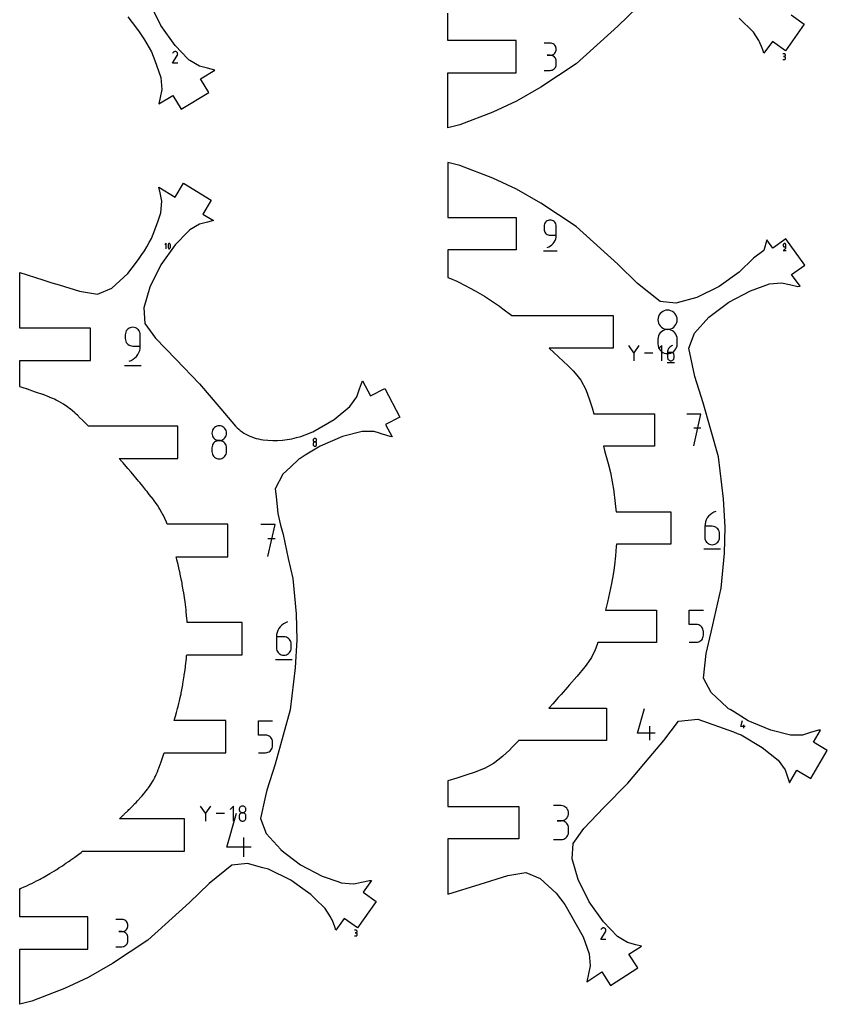
# Model space of a CAD drawing. Extents: x 5 to 306, y 171 to 497.
# Drawn here: x 5 to 79, y 252 to 344 of the extents above; entities that cross this region are included whole.
import ezdxf

# ---------------------------------------------------------------- set-up
doc = ezdxf.new("R2010")
doc.units = 0
doc.layers.add('ANNOTATION', color=18, linetype='CONTINUOUS')
doc.layers.add('HOLE', color=18, linetype='CONTINUOUS')

msp = doc.modelspace()

# ---------------------------------------------------------------- linework, layer by layer
at = {"layer": 'ANNOTATION'}
for points in [[(53.195, 338.887), (53.758, 338.887), (53.859, 338.896), (53.954, 338.922), (54.042, 338.964), (54.121, 339.019), (54.188, 339.087), (54.244, 339.165), (54.285, 339.253), (54.312, 339.348), (54.321, 339.449), (54.321, 339.73), (54.312, 339.831), (54.285, 339.926), (54.244, 340.014), (54.188, 340.092), (54.121, 340.16), (54.042, 340.215), (53.954, 340.257), (53.859, 340.283), (53.758, 340.292), (53.476, 340.292), (53.758, 340.292), (53.859, 340.301), (53.954, 340.328), (54.042, 340.369), (54.121, 340.425), (54.188, 340.493), (54.244, 340.572), (54.285, 340.659), (54.312, 340.755), (54.321, 340.856), (54.312, 340.957), (54.285, 341.051), (54.244, 341.139), (54.188, 341.217), (54.121, 341.285), (54.042, 341.341), (53.954, 341.382), (53.859, 341.409), (53.758, 341.418), (53.195, 341.418)], [(19.24, 339.561), (18.762, 339.561), (19.203, 340.272), (19.204, 340.272), (19.204, 340.273), (19.205, 340.274), (19.205, 340.274), (19.206, 340.275), (19.206, 340.276), (19.207, 340.277), (19.207, 340.277), (19.208, 340.278), (19.226, 340.317), (19.236, 340.358), (19.24, 340.399), (19.236, 340.44), (19.225, 340.479), (19.208, 340.516), (19.185, 340.55), (19.156, 340.58), (19.121, 340.605), (19.081, 340.623), (19.041, 340.633), (19, 340.637), (18.959, 340.633), (18.92, 340.622), (18.883, 340.605), (18.849, 340.582), (18.819, 340.552), (18.794, 340.517), (18.763, 340.457)], [(75.314, 339.884), (75.434, 339.884), (75.456, 339.886), (75.476, 339.891), (75.495, 339.9), (75.511, 339.912), (75.526, 339.926), (75.538, 339.943), (75.546, 339.962), (75.552, 339.982), (75.554, 340.004), (75.554, 340.064), (75.552, 340.085), (75.546, 340.105), (75.538, 340.124), (75.526, 340.141), (75.511, 340.155), (75.495, 340.167), (75.476, 340.176), (75.456, 340.181), (75.434, 340.183), (75.374, 340.183), (75.434, 340.183), (75.456, 340.185), (75.476, 340.191), (75.495, 340.2), (75.511, 340.211), (75.526, 340.226), (75.538, 340.243), (75.546, 340.261), (75.552, 340.282), (75.554, 340.303), (75.552, 340.325), (75.546, 340.345), (75.538, 340.364), (75.526, 340.38), (75.511, 340.395), (75.495, 340.407), (75.476, 340.415), (75.456, 340.421), (75.434, 340.423), (75.314, 340.423)], [(53.476, 322.496), (53.637, 322.556), (53.785, 322.637), (53.918, 322.737), (54.034, 322.854), (54.133, 322.986), (54.213, 323.131), (54.272, 323.286), (54.308, 323.45), (54.32, 323.621), (54.32, 324.466), (54.311, 324.567), (54.285, 324.663), (54.244, 324.75), (54.188, 324.829), (54.12, 324.897), (54.042, 324.953), (53.954, 324.994), (53.859, 325.021), (53.758, 325.03), (53.657, 325.021), (53.562, 324.994), (53.474, 324.953), (53.395, 324.897), (53.328, 324.829), (53.272, 324.75), (53.23, 324.663), (53.204, 324.567), (53.195, 324.466), (53.195, 324.184), (53.204, 324.083), (53.23, 323.988), (53.272, 323.9), (53.328, 323.822), (53.395, 323.754), (53.474, 323.698), (53.562, 323.656), (53.657, 323.63), (53.758, 323.621), (54.32, 323.621)], [(18.162, 322.365), (18.162, 322.87), (18.05, 322.758)], [(53.125, 322.179), (54.392, 322.179)], [(75.331, 322.206), (75.616, 322.206)], [(75.41, 322.277), (75.446, 322.291), (75.479, 322.309), (75.509, 322.332), (75.535, 322.358), (75.558, 322.388), (75.576, 322.42), (75.589, 322.455), (75.597, 322.492), (75.6, 322.531), (75.6, 322.721), (75.598, 322.744), (75.592, 322.766), (75.583, 322.785), (75.57, 322.803), (75.555, 322.818), (75.537, 322.831), (75.517, 322.84), (75.496, 322.846), (75.473, 322.848), (75.45, 322.846), (75.429, 322.84), (75.409, 322.831), (75.392, 322.818), (75.376, 322.803), (75.364, 322.785), (75.354, 322.766), (75.348, 322.744), (75.346, 322.721), (75.346, 322.658), (75.348, 322.635), (75.354, 322.613), (75.364, 322.594), (75.376, 322.576), (75.392, 322.561), (75.409, 322.548), (75.429, 322.539), (75.45, 322.533), (75.473, 322.531), (75.6, 322.531)], [(14.73, 311.956), (14.93, 312.03), (15.113, 312.131), (15.278, 312.255), (15.423, 312.4), (15.545, 312.563), (15.644, 312.743), (15.717, 312.936), (15.762, 313.139), (15.777, 313.351), (15.777, 314.399), (15.766, 314.524), (15.733, 314.642), (15.682, 314.751), (15.613, 314.849), (15.529, 314.933), (15.432, 315.002), (15.323, 315.053), (15.205, 315.086), (15.08, 315.097), (14.954, 315.086), (14.836, 315.053), (14.728, 315.002), (14.63, 314.933), (14.546, 314.849), (14.477, 314.751), (14.426, 314.642), (14.393, 314.524), (14.382, 314.399), (14.382, 314.049), (14.393, 313.924), (14.426, 313.806), (14.477, 313.697), (14.546, 313.6), (14.63, 313.515), (14.728, 313.446), (14.836, 313.395), (14.954, 313.362), (15.08, 313.351), (15.777, 313.351)], [(61.965, 313.398), (61.497, 312.721), (61.029, 313.398)], [(64.098, 311.994), (64.098, 313.398), (63.786, 313.086)], [(65.092, 313.398), (65.003, 313.364), (64.921, 313.319), (64.847, 313.264), (64.783, 313.199), (64.728, 313.126), (64.684, 313.045), (64.651, 312.959), (64.631, 312.868), (64.624, 312.773), (64.624, 312.306), (64.629, 312.25), (64.644, 312.197), (64.667, 312.149), (64.698, 312.105), (64.735, 312.068), (64.779, 312.037), (64.827, 312.014), (64.88, 311.999), (64.936, 311.994), (64.992, 311.999), (65.045, 312.014), (65.093, 312.037), (65.137, 312.068), (65.174, 312.105), (65.205, 312.149), (65.228, 312.197), (65.243, 312.25), (65.248, 312.306), (65.248, 312.462), (65.243, 312.518), (65.228, 312.57), (65.205, 312.619), (65.174, 312.662), (65.137, 312.7), (65.093, 312.73), (65.045, 312.753), (64.992, 312.768), (64.936, 312.773), (64.624, 312.773)], [(61.497, 312.775), (61.497, 311.994)], [(63.259, 312.696), (62.492, 312.696)], [(14.295, 311.563), (15.865, 311.563)], [(64.585, 311.819), (65.287, 311.819)], [(67.075, 304.116), (67.726, 307.045), (66.424, 307.045)], [(67.726, 305.741), (67.075, 305.741)], [(69.114, 298.028), (68.918, 297.955), (68.738, 297.856), (68.577, 297.734), (68.435, 297.592), (68.315, 297.431), (68.218, 297.255), (68.147, 297.066), (68.103, 296.866), (68.087, 296.658), (68.087, 295.636), (68.098, 295.513), (68.13, 295.397), (68.181, 295.291), (68.248, 295.195), (68.331, 295.113), (68.426, 295.045), (68.532, 294.995), (68.648, 294.963), (68.771, 294.952), (68.893, 294.963), (69.009, 294.995), (69.115, 295.045), (69.211, 295.113), (69.293, 295.195), (69.36, 295.291), (69.411, 295.397), (69.443, 295.513), (69.454, 295.636), (69.454, 295.976), (69.443, 296.099), (69.411, 296.214), (69.36, 296.321), (69.293, 296.416), (69.211, 296.498), (69.115, 296.565), (69.009, 296.616), (68.893, 296.647), (68.771, 296.658), (68.087, 296.658)], [(27.595, 293.856), (28.257, 296.834), (26.932, 296.834)], [(28.257, 295.508), (27.595, 295.508)], [(68.002, 294.567), (69.54, 294.567)], [(66.638, 285.922), (67.294, 285.922), (67.412, 285.932), (67.522, 285.963), (67.625, 286.012), (67.716, 286.076), (67.795, 286.156), (67.86, 286.247), (67.909, 286.35), (67.939, 286.461), (67.95, 286.579), (67.95, 286.905), (67.939, 287.023), (67.909, 287.134), (67.86, 287.237), (67.795, 287.328), (67.716, 287.407), (67.625, 287.471), (67.523, 287.52), (67.412, 287.55), (67.294, 287.561), (66.638, 287.561), (66.638, 288.876), (67.95, 288.876)], [(29.425, 287.797), (29.228, 287.723), (29.048, 287.624), (28.886, 287.502), (28.744, 287.359), (28.623, 287.198), (28.526, 287.021), (28.455, 286.832), (28.41, 286.631), (28.395, 286.423), (28.395, 285.397), (28.406, 285.274), (28.438, 285.158), (28.489, 285.051), (28.557, 284.955), (28.639, 284.872), (28.735, 284.805), (28.842, 284.754), (28.957, 284.722), (29.08, 284.711), (29.204, 284.722), (29.32, 284.754), (29.426, 284.805), (29.522, 284.872), (29.605, 284.955), (29.672, 285.051), (29.723, 285.158), (29.755, 285.274), (29.766, 285.397), (29.766, 285.738), (29.755, 285.862), (29.723, 285.977), (29.672, 286.084), (29.605, 286.18), (29.522, 286.262), (29.426, 286.329), (29.32, 286.38), (29.204, 286.412), (29.08, 286.423), (28.395, 286.423)], [(28.309, 284.325), (29.852, 284.325)], [(63.482, 277.49), (61.847, 277.49), (62.5, 279.781)], [(26.722, 275.687), (27.378, 275.687), (27.495, 275.698), (27.606, 275.728), (27.708, 275.777), (27.8, 275.842), (27.879, 275.921), (27.944, 276.012), (27.992, 276.115), (28.023, 276.226), (28.033, 276.343), (28.033, 276.67), (28.023, 276.788), (27.992, 276.899), (27.944, 277.001), (27.879, 277.092), (27.8, 277.171), (27.708, 277.235), (27.606, 277.283), (27.495, 277.314), (27.378, 277.324), (26.722, 277.324), (26.722, 278.639), (28.033, 278.639)], [(71.811, 278.112), (71.42, 278.112), (71.576, 278.661)], [(71.694, 277.955), (71.694, 278.269)], [(62.992, 276.836), (62.992, 278.144)], [(22.279, 270.75), (21.811, 270.073), (21.343, 270.75)], [(21.811, 270.127), (21.811, 269.346)], [(23.573, 270.048), (22.806, 270.048)], [(26.041, 266.949), (23.795, 266.949), (24.692, 270.094)], [(24.412, 269.346), (24.412, 270.75), (24.1, 270.438)], [(54.068, 267.647), (54.766, 267.647), (54.891, 267.658), (55.009, 267.69), (55.118, 267.742), (55.215, 267.811), (55.3, 267.895), (55.368, 267.992), (55.42, 268.101), (55.452, 268.218), (55.463, 268.343), (55.463, 268.693), (55.452, 268.817), (55.42, 268.935), (55.368, 269.044), (55.3, 269.141), (55.215, 269.225), (55.118, 269.294), (55.009, 269.345), (54.891, 269.378), (54.766, 269.389), (54.417, 269.389), (54.766, 269.389), (54.891, 269.4), (55.009, 269.433), (55.118, 269.485), (55.215, 269.554), (55.3, 269.638), (55.368, 269.735), (55.42, 269.844), (55.452, 269.962), (55.463, 270.088), (55.452, 270.213), (55.42, 270.33), (55.368, 270.439), (55.3, 270.536), (55.215, 270.62), (55.118, 270.689), (55.009, 270.74), (54.891, 270.773), (54.766, 270.784), (54.068, 270.784)], [(25.368, 266.05), (25.368, 267.846)], [(13.509, 257.714), (14.072, 257.714), (14.173, 257.723), (14.268, 257.75), (14.356, 257.791), (14.434, 257.847), (14.502, 257.914), (14.558, 257.993), (14.599, 258.08), (14.625, 258.175), (14.634, 258.276), (14.634, 258.558), (14.625, 258.659), (14.599, 258.754), (14.558, 258.841), (14.502, 258.92), (14.434, 258.987), (14.356, 259.043), (14.268, 259.085), (14.173, 259.111), (14.072, 259.12), (13.79, 259.12), (14.072, 259.12), (14.173, 259.129), (14.268, 259.155), (14.356, 259.197), (14.434, 259.252), (14.502, 259.32), (14.558, 259.399), (14.599, 259.487), (14.625, 259.582), (14.634, 259.683), (14.625, 259.784), (14.599, 259.879), (14.558, 259.966), (14.502, 260.045), (14.434, 260.113), (14.356, 260.168), (14.268, 260.21), (14.173, 260.236), (14.072, 260.245), (13.509, 260.245)], [(35.628, 258.711), (35.748, 258.711), (35.77, 258.713), (35.79, 258.719), (35.809, 258.728), (35.825, 258.739), (35.84, 258.754), (35.851, 258.771), (35.86, 258.789), (35.866, 258.81), (35.868, 258.831), (35.868, 258.891), (35.866, 258.912), (35.86, 258.933), (35.851, 258.951), (35.84, 258.968), (35.825, 258.982), (35.809, 258.994), (35.79, 259.003), (35.77, 259.009), (35.748, 259.011), (35.688, 259.011), (35.748, 259.011), (35.77, 259.013), (35.79, 259.018), (35.809, 259.027), (35.825, 259.039), (35.84, 259.053), (35.851, 259.07), (35.86, 259.089), (35.866, 259.109), (35.868, 259.131), (35.866, 259.152), (35.86, 259.172), (35.851, 259.191), (35.84, 259.208), (35.825, 259.222), (35.809, 259.234), (35.79, 259.243), (35.77, 259.248), (35.748, 259.25), (35.628, 259.25)], [(58.926, 258.389), (58.448, 258.389), (58.89, 259.099), (58.89, 259.1), (58.891, 259.1), (58.891, 259.101), (58.892, 259.102), (58.892, 259.102), (58.892, 259.103), (58.893, 259.104), (58.893, 259.105), (58.894, 259.106), (58.912, 259.145), (58.923, 259.185), (58.926, 259.226), (58.922, 259.267), (58.912, 259.306), (58.895, 259.344), (58.871, 259.377), (58.842, 259.407), (58.807, 259.432), (58.768, 259.45), (58.727, 259.461), (58.686, 259.464), (58.645, 259.46), (58.606, 259.45), (58.569, 259.433), (58.535, 259.409), (58.505, 259.38), (58.48, 259.344), (58.449, 259.284)]]:
    msp.add_lwpolyline(points, dxfattribs=at)
for points in [[(18.433, 322.372), (18.444, 322.367), (18.456, 322.365), (18.468, 322.365), (18.48, 322.367), (18.491, 322.371), (18.502, 322.377), (18.511, 322.384), (18.52, 322.394), (18.526, 322.404), (18.546, 322.45), (18.56, 322.497), (18.57, 322.544), (18.575, 322.593), (18.575, 322.641), (18.57, 322.69), (18.56, 322.737), (18.546, 322.784), (18.526, 322.83), (18.524, 322.834), (18.521, 322.839), (18.518, 322.843), (18.514, 322.847), (18.511, 322.851), (18.507, 322.854), (18.503, 322.857), (18.498, 322.86), (18.494, 322.862), (18.482, 322.867), (18.47, 322.869), (18.458, 322.869), (18.446, 322.867), (18.435, 322.863), (18.424, 322.857), (18.415, 322.85), (18.406, 322.841), (18.4, 322.83), (18.381, 322.784), (18.366, 322.738), (18.356, 322.69), (18.352, 322.641), (18.352, 322.593), (18.356, 322.545), (18.366, 322.497), (18.381, 322.45), (18.4, 322.404), (18.402, 322.4), (18.405, 322.395), (18.408, 322.391), (18.412, 322.387), (18.415, 322.384), (18.419, 322.38), (18.423, 322.377), (18.428, 322.374)], [(65.531, 315.792), (65.516, 315.953), (65.474, 316.104), (65.408, 316.244), (65.319, 316.369), (65.211, 316.477), (65.086, 316.566), (64.946, 316.632), (64.794, 316.674), (64.633, 316.689), (64.472, 316.674), (64.32, 316.632), (64.18, 316.566), (64.055, 316.477), (63.946, 316.369), (63.858, 316.244), (63.791, 316.104), (63.749, 315.953), (63.735, 315.792), (63.749, 315.63), (63.791, 315.478), (63.858, 315.338), (63.946, 315.213), (64.055, 315.104), (64.18, 315.016), (64.32, 314.949), (64.472, 314.907), (64.633, 314.893), (64.794, 314.907), (64.946, 314.949), (65.086, 315.016), (65.211, 315.104), (65.319, 315.213), (65.408, 315.338), (65.474, 315.478), (65.516, 315.63)], [(63.735, 313.547), (63.749, 313.385), (63.791, 313.233), (63.858, 313.094), (63.946, 312.968), (64.055, 312.86), (64.18, 312.772), (64.32, 312.706), (64.472, 312.664), (64.633, 312.65), (64.794, 312.664), (64.946, 312.706), (65.086, 312.772), (65.211, 312.86), (65.319, 312.968), (65.408, 313.094), (65.474, 313.233), (65.516, 313.385), (65.531, 313.547), (65.531, 313.994), (65.516, 314.155), (65.474, 314.307), (65.408, 314.447), (65.319, 314.573), (65.211, 314.681), (65.086, 314.77), (64.946, 314.837), (64.794, 314.878), (64.633, 314.893), (64.472, 314.878), (64.32, 314.837), (64.18, 314.77), (64.055, 314.681), (63.946, 314.573), (63.858, 314.447), (63.791, 314.307), (63.749, 314.155), (63.735, 313.994)], [(23.768, 305.283), (23.757, 305.405), (23.725, 305.519), (23.675, 305.625), (23.608, 305.72), (23.526, 305.802), (23.431, 305.869), (23.325, 305.919), (23.21, 305.951), (23.088, 305.962), (22.966, 305.951), (22.851, 305.919), (22.746, 305.869), (22.651, 305.802), (22.569, 305.72), (22.502, 305.625), (22.452, 305.519), (22.42, 305.405), (22.409, 305.283), (22.42, 305.161), (22.452, 305.046), (22.502, 304.94), (22.569, 304.845), (22.651, 304.763), (22.746, 304.696), (22.852, 304.645), (22.966, 304.614), (23.088, 304.603), (23.21, 304.614), (23.325, 304.645), (23.431, 304.696), (23.526, 304.763), (23.608, 304.845), (23.675, 304.94), (23.725, 305.046), (23.757, 305.161)], [(32.114, 304.636), (32.112, 304.665), (32.104, 304.692), (32.092, 304.717), (32.076, 304.74), (32.057, 304.759), (32.035, 304.775), (32.009, 304.787), (31.982, 304.795), (31.953, 304.797), (31.924, 304.795), (31.897, 304.787), (31.872, 304.775), (31.85, 304.759), (31.83, 304.74), (31.814, 304.717), (31.802, 304.692), (31.795, 304.665), (31.792, 304.636), (31.795, 304.608), (31.802, 304.58), (31.814, 304.555), (31.83, 304.533), (31.85, 304.513), (31.872, 304.497), (31.897, 304.485), (31.924, 304.478), (31.953, 304.475), (31.982, 304.478), (32.009, 304.485), (32.035, 304.497), (32.057, 304.513), (32.076, 304.533), (32.092, 304.555), (32.104, 304.58), (32.112, 304.608)], [(22.409, 303.584), (22.42, 303.462), (22.452, 303.347), (22.502, 303.242), (22.569, 303.147), (22.651, 303.065), (22.746, 302.998), (22.852, 302.948), (22.966, 302.917), (23.088, 302.906), (23.21, 302.917), (23.325, 302.948), (23.431, 302.998), (23.526, 303.065), (23.608, 303.147), (23.675, 303.242), (23.725, 303.347), (23.757, 303.462), (23.768, 303.584), (23.768, 303.923), (23.757, 304.045), (23.725, 304.16), (23.675, 304.266), (23.608, 304.361), (23.526, 304.443), (23.431, 304.51), (23.325, 304.56), (23.21, 304.592), (23.088, 304.603), (22.966, 304.592), (22.851, 304.56), (22.746, 304.51), (22.651, 304.443), (22.569, 304.361), (22.502, 304.266), (22.452, 304.16), (22.42, 304.045), (22.409, 303.923)], [(31.792, 304.234), (31.795, 304.205), (31.802, 304.178), (31.814, 304.153), (31.83, 304.13), (31.85, 304.111), (31.872, 304.095), (31.897, 304.083), (31.924, 304.076), (31.953, 304.073), (31.982, 304.076), (32.009, 304.083), (32.035, 304.095), (32.057, 304.111), (32.076, 304.13), (32.092, 304.153), (32.104, 304.178), (32.112, 304.205), (32.114, 304.234), (32.114, 304.314), (32.112, 304.343), (32.104, 304.37), (32.092, 304.395), (32.076, 304.418), (32.057, 304.437), (32.035, 304.453), (32.009, 304.465), (31.982, 304.473), (31.953, 304.475), (31.924, 304.473), (31.897, 304.465), (31.872, 304.453), (31.85, 304.437), (31.83, 304.418), (31.814, 304.395), (31.802, 304.37), (31.795, 304.343), (31.792, 304.314)], [(25.561, 270.437), (25.556, 270.493), (25.542, 270.545), (25.519, 270.594), (25.488, 270.637), (25.45, 270.675), (25.407, 270.705), (25.358, 270.728), (25.306, 270.743), (25.25, 270.748), (25.194, 270.743), (25.141, 270.728), (25.093, 270.705), (25.049, 270.675), (25.011, 270.637), (24.981, 270.594), (24.958, 270.545), (24.943, 270.493), (24.938, 270.437), (24.943, 270.381), (24.958, 270.328), (24.981, 270.279), (25.011, 270.236), (25.049, 270.198), (25.093, 270.167), (25.141, 270.144), (25.194, 270.13), (25.25, 270.125), (25.306, 270.13), (25.358, 270.144), (25.407, 270.167), (25.45, 270.198), (25.488, 270.236), (25.519, 270.279), (25.542, 270.328), (25.556, 270.381)], [(24.938, 269.657), (24.943, 269.601), (24.958, 269.548), (24.981, 269.5), (25.011, 269.457), (25.049, 269.419), (25.093, 269.388), (25.141, 269.365), (25.194, 269.351), (25.25, 269.346), (25.306, 269.351), (25.358, 269.365), (25.407, 269.388), (25.45, 269.419), (25.488, 269.457), (25.519, 269.5), (25.542, 269.548), (25.556, 269.601), (25.561, 269.657), (25.561, 269.812), (25.556, 269.869), (25.542, 269.921), (25.519, 269.97), (25.488, 270.014), (25.45, 270.051), (25.407, 270.082), (25.358, 270.105), (25.306, 270.12), (25.25, 270.125), (25.194, 270.12), (25.141, 270.105), (25.093, 270.082), (25.049, 270.051), (25.011, 270.013), (24.981, 269.97), (24.958, 269.921), (24.943, 269.869), (24.938, 269.812)]]:
    msp.add_lwpolyline(points, close=True, dxfattribs=at)
at = {"layer": 'HOLE'}
for points in [[(14.618, 343.847), (15.414, 342.799), (15.673, 342.451), (15.924, 342.096), (16.165, 341.733), (16.394, 341.363), (16.607, 340.984), (16.804, 340.597), (16.981, 340.203), (17.136, 339.799), (17.687, 338.231), (17.687, 338.231), (17.783, 337.131), (17.615, 336.366), (17.492, 335.803), (18.784, 336.578), (19.555, 335.292), (22.128, 336.835), (21.356, 338.121), (22.673, 338.911), (22.007, 339.08), (21.247, 339.272), (20.379, 339.805), (20.306, 339.85), (20.222, 339.937), (19.002, 341.197), (17.672, 343.041), (16.656, 345.106)], [(61.832, 344.759), (60.019, 342.988), (56.16, 339.483), (52.891, 337.327), (50.627, 336.024), (48.44, 335.019), (45.395, 333.833), (44.284, 333.556), (44.284, 338.654), (50.591, 338.654), (50.591, 341.654), (44.284, 341.654), (44.284, 344.201)], [(76.07, 344.032), (77.297, 343.168), (75.57, 340.715), (74.344, 341.578), (73.567, 340.474), (73.46, 340.788), (73.348, 341.094), (73.223, 341.386), (73.153, 341.523), (73.078, 341.654), (72.605, 342.418), (71.256, 343.72)]]:
    msp.add_lwpolyline(points, dxfattribs=at)
for points in [[(62.218, 257.774), (61.693, 257.907), (60.934, 258.099), (59.993, 258.677), (59.992, 258.677), (58.688, 260.024), (57.359, 261.868), (57.358, 261.868), (57.358, 261.868), (56.342, 263.934), (55.798, 265.861), (55.798, 265.862), (55.887, 267.292), (56.873, 268.673), (58.74, 270.615), (60.938, 272.874), (62.918, 275.204), (64.293, 276.808), (65.659, 278.599), (67.436, 278.806), (70.734, 277.619), (71.096, 277.481), (71.458, 277.341), (71.458, 277.341), (71.458, 277.341), (73.413, 276.18), (74.869, 274.997), (74.869, 274.997), (75.526, 274.106), (75.782, 273.36), (75.937, 272.91), (76.619, 274.066), (77.911, 273.304), (79.435, 275.887), (78.143, 276.65), (78.813, 277.786), (78.62, 277.777), (77.875, 277.546), (77.13, 277.315), (76.028, 277.315), (74.212, 277.778), (74.211, 277.779), (72.112, 278.649), (70.734, 279.511), (70.587, 279.596), (70.437, 279.678), (70.293, 279.766), (70.16, 279.87), (68.674, 281.252), (67.969, 282.606), (68.199, 284.891), (68.685, 286.858), (69.592, 290.932), (69.893, 294.185), (69.973, 296.591), (69.819, 299.199), (69.353, 303.087), (67.944, 308.106), (67.171, 310.52), (66.608, 313.153), (67.131, 314.536), (68.468, 316.036), (68.468, 316.036), (70.302, 317.428), (72.315, 318.483), (72.315, 318.483), (74.082, 319.108), (75.18, 319.207), (75.943, 319.044), (76.706, 318.88), (76.916, 318.89), (76.131, 319.982), (77.349, 320.857), (75.597, 323.293), (74.379, 322.417), (73.821, 323.193), (73.557, 322.204), (72.605, 321.498), (71.256, 320.197), (71.255, 320.197), (69.411, 318.868), (67.347, 317.851), (67.347, 317.85), (65.407, 317.325), (63.936, 317.476), (61.832, 319.158), (60.019, 320.928), (56.16, 324.433), (52.891, 326.589), (50.627, 327.893), (48.44, 328.898), (45.395, 330.083), (44.284, 330.361), (44.284, 325.263), (50.591, 325.263), (50.591, 322.263), (44.284, 322.263), (44.284, 319.715), (44.513, 319.614), (45.09, 319.354), (45.946, 318.934), (46.279, 318.757), (46.803, 318.472), (47.659, 317.966), (47.763, 317.901), (48.515, 317.414), (49.051, 317.044), (49.372, 316.816), (50.204, 316.188), (50.225, 316.172), (59.579, 316.172), (59.579, 313.172), (53.654, 313.172), (54.101, 312.762), (54.51, 312.385), (55.029, 311.906), (55.367, 311.58), (55.897, 311.05), (56.223, 310.665), (56.582, 310.193), (57.046, 309.337), (57.08, 309.253), (57.364, 308.48), (57.635, 307.624), (57.799, 307.081), (63.414, 307.081), (63.414, 304.081), (58.682, 304.081), (58.792, 303.695), (58.893, 303.342), (59.129, 302.485), (59.339, 301.629), (59.507, 300.773), (59.639, 299.916), (59.649, 299.84), (59.75, 299.06), (59.838, 298.203), (59.854, 297.99), (64.926, 297.99), (64.926, 294.99), (59.894, 294.99), (59.883, 294.778), (59.812, 293.921), (59.717, 293.065), (59.649, 292.588), (59.594, 292.208), (59.434, 291.352), (59.249, 290.496), (59.057, 289.639), (58.889, 288.899), (63.601, 288.899), (63.601, 285.899), (58.167, 285.899), (57.997, 285.357), (57.936, 285.222), (57.574, 284.501), (57.079, 283.795), (56.968, 283.644), (56.253, 282.788), (56.223, 282.753), (55.509, 281.932), (55.367, 281.769), (54.758, 281.075), (54.51, 280.794), (53.999, 280.219), (53.654, 279.835), (53.63, 279.808), (58.984, 279.808), (58.984, 276.808), (50.825, 276.808), (50.811, 276.793), (50.228, 276.186), (49.977, 275.937), (49.372, 275.357), (49.034, 275.08), (48.515, 274.695), (47.659, 274.228), (47.65, 274.224), (46.802, 273.893), (45.946, 273.604), (45.212, 273.367), (45.09, 273.329), (44.284, 273.073), (44.284, 270.717), (50.84, 270.717), (50.84, 267.717), (44.284, 267.717), (44.284, 262.571), (47.256, 263.518), (49.828, 264.319), (51.504, 264.584), (52.823, 264.023), (52.823, 264.023), (54.304, 262.674), (55.101, 261.626), (56.822, 258.626), (57.374, 257.059), (57.374, 257.058), (57.469, 255.958), (57.301, 255.193), (57.145, 254.48), (58.53, 255.379), (59.347, 254.121), (61.863, 255.755), (61.046, 257.013)], [(37.197, 263.856), (36.424, 262.774), (37.644, 261.902), (35.9, 259.461), (34.68, 260.333), (33.901, 259.243), (33.789, 259.571), (33.673, 259.893), (33.543, 260.2), (33.47, 260.344), (33.391, 260.481), (32.919, 261.245), (31.943, 262.187), (31.57, 262.547), (30.843, 263.07), (29.725, 263.875), (27.661, 264.893), (27.131, 265.037), (25.72, 265.419), (24.25, 265.268), (22.146, 263.586), (20.333, 261.815), (16.474, 258.311), (13.205, 256.155), (10.941, 254.851), (8.753, 253.846), (5.709, 252.66), (4.598, 252.383), (4.598, 257.481), (10.905, 257.481), (10.905, 260.481), (4.598, 260.481), (4.598, 263.076), (4.654, 263.099), (4.698, 263.118), (4.728, 263.131), (4.809, 263.168), (4.948, 263.23), (5.326, 263.401), (5.55, 263.507), (5.712, 263.584), (6.169, 263.817), (6.295, 263.882), (6.5, 263.988), (6.573, 264.026), (6.758, 264.124), (6.771, 264.131), (6.776, 264.134), (6.783, 264.138), (7.389, 264.494), (7.83, 264.754), (7.914, 264.807), (7.918, 264.81), (7.974, 264.844), (8.037, 264.885), (8.24, 265.015), (8.552, 265.22), (8.888, 265.443), (9.101, 265.59), (9.125, 265.607), (9.26, 265.701), (9.346, 265.761), (9.697, 266.01), (9.825, 266.104), (9.947, 266.194), (10.065, 266.285), (10.294, 266.46), (10.419, 266.557), (10.438, 266.572), (19.864, 266.572), (19.864, 269.572), (13.841, 269.572), (14.068, 269.786), (14.13, 269.846), (14.181, 269.894), (14.235, 269.948), (14.271, 269.983), (14.635, 270.346), (14.722, 270.433), (14.794, 270.503), (15.136, 270.839), (15.177, 270.88), (15.24, 270.942), (15.376, 271.087), (15.525, 271.242), (15.861, 271.611), (15.938, 271.695), (16.066, 271.848), (16.09, 271.878), (16.298, 272.126), (16.473, 272.356), (16.514, 272.409), (16.623, 272.552), (16.721, 272.711), (16.982, 273.139), (17.098, 273.344), (17.134, 273.408), (17.179, 273.509), (17.247, 273.665), (17.357, 273.913), (17.444, 274.126), (17.501, 274.265), (17.653, 274.693), (17.677, 274.762), (17.805, 275.121), (17.901, 275.408), (17.987, 275.663), (23.689, 275.663), (23.689, 278.663), (18.915, 278.663), (18.979, 278.892), (19.027, 279.063), (19.029, 279.07), (19.123, 279.403), (19.221, 279.771), (19.272, 279.966), (19.349, 280.26), (19.403, 280.49), (19.474, 280.795), (19.526, 281.026), (19.547, 281.116), (19.57, 281.235), (19.621, 281.507), (19.682, 281.821), (19.711, 281.972), (19.726, 282.068), (19.844, 282.806), (19.847, 282.829), (19.852, 282.86), (19.896, 283.184), (19.956, 283.623), (19.964, 283.685), (19.971, 283.742), (20.047, 284.426), (20.06, 284.542), (20.069, 284.647), (20.078, 284.754), (25.223, 284.754), (25.223, 287.754), (20.119, 287.754), (20.112, 287.861), (20.105, 287.967), (20.092, 288.1), (20.032, 288.732), (20.023, 288.824), (20.011, 288.922), (19.925, 289.656), (19.922, 289.68), (19.918, 289.707), (19.896, 289.856), (19.803, 290.493), (19.796, 290.537), (19.785, 290.602), (19.668, 291.259), (19.644, 291.393), (19.612, 291.549), (19.596, 291.628), (19.474, 292.222), (19.471, 292.239), (19.468, 292.249), (19.462, 292.275), (19.34, 292.808), (19.271, 293.106), (19.164, 293.548), (19.152, 293.598), (19.092, 293.845), (23.873, 293.845), (23.873, 296.845), (18.265, 296.845), (18.191, 297.035), (18.052, 297.388), (17.878, 297.713), (17.81, 297.839), (17.777, 297.9), (17.594, 298.244), (17.5, 298.389), (17.357, 298.608), (17.231, 298.786), (17.026, 299.083), (17.014, 299.101), (17.005, 299.112), (16.982, 299.143), (16.601, 299.62), (16.403, 299.878), (16.342, 299.957), (16.324, 299.979), (16.298, 300.012), (15.995, 300.377), (15.731, 300.705), (15.643, 300.814), (15.612, 300.851), (15.525, 300.957), (15.335, 301.181), (15.24, 301.297), (15.045, 301.522), (14.918, 301.67), (14.614, 302.023), (14.614, 302.023), (14.184, 302.526), (14.183, 302.527), (14.181, 302.529), (14.126, 302.59), (14.068, 302.655), (13.811, 302.936), (19.264, 302.936), (19.264, 305.936), (10.969, 305.936), (10.953, 305.952), (10.533, 306.366), (10.499, 306.4), (10.479, 306.42), (10.092, 306.808), (10.035, 306.866), (9.947, 306.956), (9.841, 307.051), (9.697, 307.181), (9.27, 307.527), (9.244, 307.548), (9.101, 307.665), (9.015, 307.73), (8.888, 307.827), (8.664, 307.964), (8.24, 308.223), (7.976, 308.353), (7.83, 308.427), (7.68, 308.484), (7.583, 308.521), (7.38, 308.602), (7.353, 308.612), (6.783, 308.854), (6.776, 308.857), (6.771, 308.859), (6.738, 308.87), (6.163, 309.059), (5.712, 309.222), (5.554, 309.274), (5.326, 309.355), (5.271, 309.373), (5.255, 309.378), (5.22, 309.389), (4.921, 309.483), (4.654, 309.577), (4.598, 309.595), (4.598, 312.027), (11.154, 312.027), (11.154, 315.027), (4.598, 315.027), (4.598, 320.172), (6.732, 319.493), (7.57, 319.226), (8.248, 319.015), (10.142, 318.425), (11.818, 318.16), (13.137, 318.721), (14.618, 320.07), (15.414, 321.118), (15.673, 321.465), (15.924, 321.821), (16.165, 322.183), (16.394, 322.554), (16.607, 322.932), (16.804, 323.319), (16.981, 323.714), (17.136, 324.118), (17.432, 324.958), (17.687, 325.686), (17.783, 326.786), (17.615, 327.551), (17.498, 328.086), (19.005, 327.156), (19.792, 328.433), (22.345, 326.857), (21.558, 325.581), (22.543, 324.972), (22.007, 324.837), (21.247, 324.644), (20.379, 324.111), (20.306, 324.067), (20.222, 323.979), (19.002, 322.719), (17.672, 320.876), (16.656, 318.81), (16.112, 316.883), (16.112, 316.882), (16.2, 315.452), (17.186, 314.071), (19.054, 312.129), (21.252, 309.87), (23.232, 307.54), (24.607, 305.936), (24.743, 305.787), (24.889, 305.647), (25.043, 305.518), (25.205, 305.397), (25.374, 305.286), (25.551, 305.185), (25.734, 305.091), (25.923, 305.007), (26.118, 304.931), (26.318, 304.864), (26.522, 304.805), (26.731, 304.753), (26.943, 304.71), (27.159, 304.674), (27.598, 304.624), (28.044, 304.603), (28.493, 304.608), (28.942, 304.639), (29.387, 304.694), (29.824, 304.772), (30.248, 304.87), (30.658, 304.989), (31.047, 305.125), (31.772, 305.403), (33.726, 306.563), (35.183, 307.747), (35.84, 308.638), (36.096, 309.384), (36.352, 310.13), (36.363, 310.145), (37.105, 308.737), (38.432, 309.437), (39.831, 306.783), (38.505, 306.083), (39.098, 304.959), (38.934, 304.966), (38.21, 305.191), (38.189, 305.198), (37.938, 305.276), (37.444, 305.429), (36.683, 305.429), (36.342, 305.429), (36.211, 305.396), (34.525, 304.965), (32.426, 304.095), (31.047, 303.233), (30.573, 302.936), (30.474, 302.874), (29.724, 302.176), (28.988, 301.492), (28.283, 300.138), (28.356, 299.414), (28.513, 297.853), (28.779, 296.777), (28.999, 295.886), (29.489, 293.686), (29.906, 291.812), (30.207, 288.559), (30.286, 286.153), (30.133, 283.545), (29.667, 279.657), (29.008, 277.313), (28.258, 274.638), (27.485, 272.224), (27.369, 271.685), (26.921, 269.591), (27.445, 268.208), (28.782, 266.708), (28.782, 266.707), (30.616, 265.316), (32.628, 264.261), (34.171, 263.715), (34.396, 263.636), (35.494, 263.537), (35.723, 263.586), (36.257, 263.7), (37.02, 263.864)]]:
    msp.add_lwpolyline(points, close=True, dxfattribs=at)

doc.saveas('drawing.dxf')
